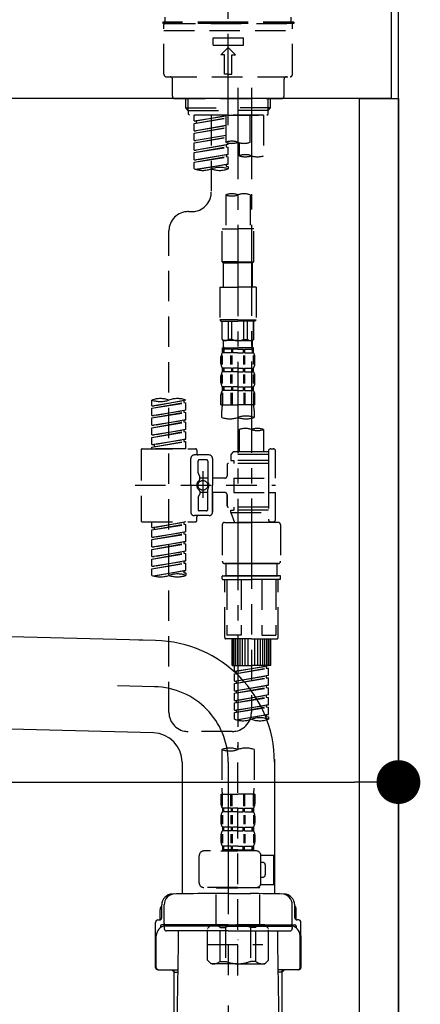
# Model space of a CAD drawing. Extents: x 0 to 26473, y -13 to 8857.
# Drawn here: x 11335 to 11500, y 2506 to 2911 of the extents above; entities that cross this region are included whole.
import ezdxf

# ---------------------------------------------------------------- set-up
doc = ezdxf.new("R2010")
doc.units = 0
doc.header["$LTSCALE"] = 50
doc.header["$MEASUREMENT"] = 0
for name, pattern in [('CENTER', [2, 1.25, -0.25, 0.25, -0.25]), ('CENTER2', [1.125, 0.75, -0.125, 0.125, -0.125]), ('DASHED', [0.75, 0.5, -0.25])]:
    doc.linetypes.add(name, pattern=pattern)
doc.layers.get('0').update_dxf_attribs({"linetype": 'CONTINUOUS'})
doc.layers.get('DEFPOINTS').update_dxf_attribs({"color": 146, "linetype": 'CONTINUOUS'})
for name, color, linetype in [('111-壁仕上', 3, 'CONTINUOUS'), ('122-扉', 6, 'CONTINUOUS'), ('126-甲板', 2, 'CONTINUOUS'), ('150-機器', 8, 'CONTINUOUS'), ('166-寸法B', 11, 'CONTINUOUS')]:
    doc.layers.add(name, color=color, linetype=linetype)
doc.styles.add('KH001', font='txt')
doc.dimstyles.new('KH1xx030', dxfattribs={"dimscale": 30, "dimtxt": 2, "dimasz": 0.6, "dimexe": 0.3, "dimexo": 1.2, "dimgap": 0.5, "dimtad": 3, "dimdec": 1, "dimdsep": 46, "dimlunit": 6, "dimtxsty": 'KH001', "dimblk": 'DOT', "dimcen": 1, "dimdle": 1, "dimclrd": 256, "dimclre": 256, "dimclrt": 256, "dimadec": 0, "dimazin": 0, "dimtfac": 1, "dimtdec": 1, "dimtix": 1, "dimtmove": 2, "dimatfit": 3, "dimldrblk": 'CLOSEDBLANK', "dimfxl": 1, "dimtolj": 1, "dimtzin": 0, "dimlwd": -1, "dimlwe": -1, "dimarcsym": 0})

# ---------------------------------------------------------------- blocks, each defined once
blk = doc.blocks.new('F402_D')
at = {"layer": '150-機器', "color": 161, "linetype": 'CENTER2'}
blk.add_line((0, -53.67), (0, 250.27), dxfattribs=at)
at = {"layer": '150-機器', "color": 13, "linetype": 'DASHED', "ltscale": 0.5}
for p, q in [((0, -11.33), (-26.93, -11.33)), ((-26.93, -11.33), (-26.93, -11.83)), ((0, -11.83), (-26.93, -11.83)), ((-25.93, -11.33), (-25.93, -9.33)), ((-25.93, -11.83), (25.93, -11.83)), ((26.93, -11.33), (0, -11.33)), ((26.93, -11.83), (0, -11.83)), ((25.93, -11.33), (25.93, -9.33)), ((26.93, -11.33), (26.93, -11.83)), ((-26.43, -32.77), (-26.43, -12.32)), ((-26.43, -14.82), (26.43, -14.82)), ((26.43, -32.77), (26.43, -12.32)), ((-6.23, -20.8), (-6.23, -17.81)), ((-6.23, -17.81), (6.23, -17.81)), ((6.23, -20.8), (6.23, -17.81)), ((-6.23, -20.8), (6.23, -20.8)), ((-2.99, -24.79), (0, -21.8)), ((2.99, -24.79), (0, -21.8)), ((-1.5, -24.79), (-2.99, -24.79)), ((-1.5, -32.77), (-1.5, -24.79)), ((1.5, -24.79), (2.99, -24.79)), ((1.5, -32.77), (1.5, -24.79)), ((-25.43, -33.77), (25.43, -33.77)), ((-22.94, -41.75), (-22.94, -34.76)), ((0, -32.77), (-1.5, -32.77)), ((0, -32.77), (1.5, -32.77)), ((22.94, -41.75), (22.94, -34.76)), ((-21.94, -42.74), (21.94, -42.74)), ((-17.45, -46.58), (-17.45, -42.74)), ((-16.44, -47.57), (-16.44, -42.74)), ((16.44, -47.57), (16.44, -42.74)), ((17.45, -46.58), (17.45, -42.74)), ((-17.45, -46.58), (0, -46.58)), ((-16.46, -47.57), (-17.45, -46.58)), ((-16.44, -47.59), (0, -47.59)), ((-16.41, -49.07), (-16.41, -47.57)), ((17.45, -46.58), (0, -46.58)), ((16.44, -47.59), (0, -47.59)), ((0, -49.57), (0, -48.22)), ((16.41, -49.07), (16.41, -47.57)), ((16.46, -47.57), (17.45, -46.58)), ((-15.91, -49.57), (-16.41, -49.07)), ((0, -49.57), (-15.96, -49.57)), ((14.51, -49.57), (-13.96, -49.57)), ((-13.96, -51.93), (-13.96, -49.57)), ((-13.96, -51.93), (-1, -49.84)), ((-13.96, -52.93), (-1, -50.6)), ((-13.96, -52.93), (-1, -50.84)), ((-13.96, -51.93), (-13.12, -52.04)), ((-1, -49.86), (-13.12, -52.04)), ((-13.12, -52.04), (-13.12, -52.78)), ((-6.98, -49.57), (-6.98, -57.77)), ((-6.98, -49.57), (-6.98, -81.17)), ((-1, -49.57), (-1, -60.69)), ((0, -49.57), (15.91, -49.57)), ((8.98, -60.69), (8.98, -49.57)), ((14.51, -49.57), (14.51, -66.22)), ((15.91, -49.57), (16.41, -49.07)), ((-13.96, -55.92), (-13.96, -52.93)), ((-13.96, -55.92), (-1, -53.83)), ((-13.96, -56.92), (-1, -54.59)), ((-13.96, -56.92), (-1, -54.83)), ((-13.96, -55.92), (-13.12, -56.03)), ((-1, -53.85), (-13.12, -56.03)), ((-13.96, -59.91), (-13.96, -56.92)), ((-13.96, -59.91), (-1, -57.82)), ((-13.96, -60.91), (-1, -58.58)), ((-13.96, -60.91), (-1, -58.82)), ((-13.96, -59.91), (-13.12, -60.02)), ((-1, -57.84), (-13.12, -60.02)), ((-13.96, -63.9), (-13.96, -60.91)), ((-13.96, -63.9), (0, -61.65)), ((-13.96, -64.9), (-0.85, -62.54)), ((-13.96, -64.9), (0, -62.64)), ((-13.96, -63.9), (-13.12, -64)), ((0, -61.65), (-13.12, -64)), ((-0.85, -61.8), (-0.85, -62.54)), ((-0.85, -61.8), (-0.85, -62.54)), ((-0.85, -62.54), (0, -62.64)), ((-0.85, -62.54), (0, -62.64)), ((0, -61.65), (0, -60.97)), ((0, -65.64), (0, -62.64)), ((0, -65.64), (0, -62.64)), ((4.54, -60.86), (4.54, -66.22)), ((-13.96, -67.89), (-13.96, -64.9)), ((-13.96, -67.89), (0, -65.64)), ((-13.96, -68.89), (-0.85, -66.53)), ((-13.96, -68.89), (0, -66.63)), ((-13.96, -67.89), (-13.12, -67.99)), ((0, -65.64), (-13.12, -67.99)), ((-0.85, -65.77), (-0.85, -66.53)), ((-0.85, -65.79), (-0.85, -66.53)), ((-0.85, -65.79), (-0.85, -66.53)), ((-0.85, -66.53), (0, -66.63)), ((-0.85, -66.53), (0, -66.63)), ((-0.8, -65.76), (0, -65.64)), ((0, -69.63), (0, -66.63)), ((0, -69.63), (0, -66.63)), ((-13.96, -71.62), (-13.96, -68.89)), ((-13.43, -71.79), (0, -69.63)), ((0, -69.63), (-12.87, -71.94)), ((-0.85, -69.76), (-0.85, -70.52)), ((-0.85, -69.78), (-0.85, -70.52)), ((-0.85, -69.78), (-0.85, -70.52)), ((-0.85, -70.52), (0, -70.62)), ((-0.85, -70.52), (0, -70.62)), ((-0.8, -69.75), (0, -69.63)), ((0, -70.62), (0, -71.62)), ((-1, -82.3), (-1, -96.27)), ((8.98, -82.3), (8.98, -96.27)), ((-16.41, -89.15), (-14.96, -89.15)), ((-2.49, -109.74), (-2.49, -96.27)), ((-2.49, -96.27), (3.99, -96.27)), ((10.47, -96.27), (3.99, -96.27)), ((10.47, -109.74), (10.47, -96.27)), ((-24.39, -294.77), (-24.39, -97.13)), ((3.99, -109.74), (-2.49, -109.74)), ((-2.49, -109.74), (-1.99, -110.24)), ((-1.99, -110.24), (3.99, -110.24)), ((-1.99, -120.21), (-1.99, -110.24)), ((3.99, -109.74), (10.47, -109.74)), ((9.97, -110.24), (3.99, -110.24)), ((10.47, -109.74), (9.97, -110.24)), ((9.97, -120.21), (9.97, -110.24)), ((-3.49, -120.21), (3.99, -120.21)), ((-3.49, -120.21), (-3.49, -133.67)), ((11.47, -120.21), (3.99, -120.21)), ((11.47, -120.21), (11.47, -133.67)), ((3.99, -133.67), (-3.49, -133.67)), ((-3.49, -133.67), (-2.99, -134.17)), ((-2.99, -134.17), (3.99, -134.17)), ((-2.49, -141.65), (-2.49, -134.17)), ((-2.44, -141.65), (-2.44, -134.17)), ((0.05, -141.65), (0.05, -134.17)), ((1.5, -141.65), (1.5, -134.17)), ((3.99, -133.67), (11.47, -133.67)), ((10.97, -134.17), (3.99, -134.17)), ((6.48, -141.65), (6.48, -134.17)), ((7.93, -141.65), (7.93, -134.17)), ((10.42, -141.65), (10.42, -134.17)), ((10.47, -141.65), (10.47, -134.17)), ((11.47, -133.67), (10.97, -134.17)), ((-2.44, -141.65), (-2.49, -141.65)), ((-2.49, -141.65), (-1.99, -142.15)), ((-2.49, -145.14), (3.99, -145.14)), ((-2.39, -147.14), (-2.39, -145.14)), ((-2.39, -145.14), (3.99, -145.14)), ((-1.99, -144.74), (-1.99, -142.15)), ((3.99, -142.15), (-1.99, -142.15)), ((-1.89, -145.14), (3.99, -145.14)), ((-1.89, -145.14), (3.99, -145.14)), ((1.5, -141.65), (0.05, -141.65)), ((3.99, -142.15), (9.97, -142.15)), ((10.37, -145.14), (3.99, -145.14)), ((6.48, -141.65), (7.93, -141.65)), ((10.47, -141.65), (9.97, -142.15)), ((9.97, -144.74), (9.97, -142.15)), ((10.37, -147.14), (10.37, -145.14)), ((10.42, -141.65), (10.47, -141.65)), ((-2.99, -151.68), (-2.99, -148.88)), ((-2.55, -151.99), (-2.55, -148.29)), ((-2, -145.64), (-2.39, -145.64)), ((-2, -147.14), (-2.39, -147.14)), ((-2.36, -151.99), (-2.36, -148.29)), ((-2, -145.64), (-2, -147.14)), ((1.32, -145.64), (-1.81, -145.64)), ((-1.81, -145.64), (-1.81, -147.14)), ((1.32, -147.14), (-1.81, -147.14)), ((1.09, -151.99), (1.09, -148.29)), ((1.32, -145.64), (1.32, -147.14)), ((1.55, -151.99), (1.55, -148.29)), ((3.99, -145.64), (1.78, -145.64)), ((1.78, -145.64), (1.78, -147.14)), ((3.99, -147.14), (1.78, -147.14)), ((3.99, -145.64), (6.2, -145.64)), ((3.99, -147.14), (6.2, -147.14)), ((6.2, -145.64), (6.2, -147.14)), ((6.43, -151.99), (6.43, -148.29)), ((6.66, -145.64), (9.79, -145.64)), ((6.66, -145.64), (6.66, -147.14)), ((6.66, -147.14), (9.79, -147.14)), ((6.89, -151.99), (6.89, -148.29)), ((9.79, -145.64), (9.79, -147.14)), ((9.98, -145.64), (10.37, -145.64)), ((9.98, -145.64), (9.98, -147.14)), ((9.98, -147.14), (10.37, -147.14)), ((10.34, -151.99), (10.34, -148.29)), ((10.53, -151.99), (10.53, -148.29)), ((10.97, -151.68), (10.97, -148.88)), ((-2.39, -154.92), (-2.39, -153.42)), ((-2, -153.42), (-2.39, -153.42)), ((-2, -153.42), (-2, -154.92)), ((-1.81, -153.42), (-1.81, -154.92)), ((1.32, -153.42), (-1.81, -153.42)), ((1.32, -153.42), (1.32, -154.92)), ((1.78, -153.42), (1.78, -154.92)), ((3.99, -153.42), (1.78, -153.42)), ((3.99, -153.42), (6.2, -153.42)), ((6.2, -153.42), (6.2, -154.92)), ((6.66, -153.42), (6.66, -154.92)), ((6.66, -153.42), (9.79, -153.42)), ((9.79, -153.42), (9.79, -154.92)), ((9.98, -153.42), (9.98, -154.92)), ((9.98, -153.42), (10.37, -153.42)), ((10.37, -154.92), (10.37, -153.42)), ((-2.99, -159.46), (-2.99, -156.66)), ((-2.55, -159.79), (-2.55, -156.1)), ((-2, -154.92), (-2.39, -154.92)), ((-2.36, -159.79), (-2.36, -156.1)), ((1.32, -154.92), (-1.81, -154.92)), ((1.09, -159.79), (1.09, -156.1)), ((1.55, -159.79), (1.55, -156.1)), ((3.99, -154.92), (1.78, -154.92)), ((3.99, -154.92), (6.2, -154.92)), ((6.43, -159.79), (6.43, -156.1)), ((6.66, -154.92), (9.79, -154.92)), ((6.89, -159.79), (6.89, -156.1)), ((9.98, -154.92), (10.37, -154.92)), ((10.34, -159.79), (10.34, -156.1)), ((10.53, -159.79), (10.53, -156.1)), ((10.97, -159.46), (10.97, -156.66)), ((-2.39, -162.7), (-2.39, -161.2)), ((-2, -161.2), (-2.39, -161.2)), ((-2, -161.2), (-2, -162.7)), ((-1.81, -161.2), (-1.81, -162.7)), ((1.32, -161.2), (-1.81, -161.2)), ((1.32, -161.2), (1.32, -162.7)), ((1.78, -161.2), (1.78, -162.7)), ((3.99, -161.2), (1.78, -161.2)), ((3.99, -161.2), (6.2, -161.2)), ((6.2, -161.2), (6.2, -162.7)), ((6.66, -161.2), (6.66, -162.7)), ((6.66, -161.2), (9.79, -161.2)), ((9.79, -161.2), (9.79, -162.7)), ((9.98, -161.2), (9.98, -162.7)), ((9.98, -161.2), (10.37, -161.2)), ((10.37, -162.7), (10.37, -161.2)), ((-2.99, -168.48), (-2.99, -164.44)), ((-2.55, -163.57), (-2.55, -168.48)), ((-2, -162.7), (-2.39, -162.7)), ((-2.36, -163.57), (-2.36, -168.48)), ((1.32, -162.7), (-1.81, -162.7)), ((1.09, -163.57), (1.09, -168.48)), ((1.55, -163.57), (1.55, -168.48)), ((3.99, -162.7), (1.78, -162.7)), ((3.99, -162.7), (6.2, -162.7)), ((6.43, -163.57), (6.43, -168.48)), ((6.66, -162.7), (9.79, -162.7)), ((6.89, -163.57), (6.89, -168.48)), ((9.98, -162.7), (10.37, -162.7)), ((10.34, -163.57), (10.34, -168.48)), ((10.53, -163.57), (10.53, -168.48)), ((10.97, -168.48), (10.97, -164.44)), ((-31.37, -168.94), (-31.37, -166.58)), ((-31.37, -168.94), (-17.4, -166.69)), ((-31.37, -169.94), (-18.25, -167.58)), ((-31.37, -169.94), (-17.4, -167.69)), ((-31.37, -168.94), (-30.52, -169.05)), ((-17.4, -166.69), (-30.52, -169.05)), ((-18.25, -166.84), (-18.25, -167.58)), ((-18.25, -167.58), (-17.4, -167.69)), ((-18.25, -167.58), (-17.4, -167.69)), ((-18.25, -167.58), (-17.4, -167.69)), ((-17.4, -166.69), (-17.4, -166.58)), ((-17.4, -170.68), (-17.4, -167.69)), ((-17.4, -170.68), (-17.4, -167.69)), ((-2.99, -168.48), (3.99, -168.48)), ((10.97, -168.48), (3.99, -168.48)), ((-31.37, -172.93), (-31.37, -169.94)), ((-31.37, -172.93), (-17.4, -170.68)), ((-31.37, -173.93), (-18.25, -171.57)), ((-31.37, -173.93), (-17.4, -171.68)), ((-31.37, -172.93), (-30.52, -173.04)), ((-17.4, -170.68), (-30.52, -173.04)), ((-18.25, -170.83), (-18.25, -171.57)), ((-18.25, -170.83), (-18.25, -171.57)), ((-18.25, -171.57), (-17.4, -171.68)), ((-18.25, -171.57), (-17.4, -171.68)), ((-17.4, -174.67), (-17.4, -171.68)), ((-17.4, -174.67), (-17.4, -171.68)), ((-2.69, -173.73), (-2.69, -170.91)), ((10.67, -170.91), (10.67, -173.73)), ((-31.37, -176.92), (-31.37, -173.93)), ((-31.37, -176.92), (-17.4, -174.67)), ((-31.37, -177.92), (-18.25, -175.56)), ((-31.37, -177.92), (-17.4, -175.67)), ((-31.37, -176.92), (-30.52, -177.03)), ((-31.37, -180.91), (-31.37, -177.92)), ((-17.4, -174.67), (-30.52, -177.03)), ((-18.25, -174.8), (-18.25, -175.56)), ((-18.25, -174.82), (-18.25, -175.56)), ((-18.25, -174.82), (-18.25, -175.56)), ((-18.25, -175.56), (-17.4, -175.67)), ((-18.25, -175.56), (-17.4, -175.67)), ((-18.25, -175.56), (-17.4, -175.67)), ((-18.2, -174.8), (-17.4, -174.67)), ((-17.4, -178.66), (-17.4, -175.67)), ((-17.4, -178.66), (-17.4, -175.67)), ((-31.37, -180.91), (-17.4, -178.66)), ((-31.37, -181.91), (-18.25, -179.55)), ((-31.37, -181.91), (-17.4, -179.65)), ((-31.37, -180.91), (-30.52, -181.02)), ((-31.37, -184.9), (-31.37, -181.91)), ((-17.4, -178.66), (-30.52, -181.02)), ((-18.25, -178.81), (-18.25, -179.55)), ((-18.25, -178.81), (-18.25, -179.55)), ((-18.25, -179.55), (-17.4, -179.65)), ((-18.25, -179.55), (-17.4, -179.65)), ((-17.4, -182.65), (-17.4, -179.65)), ((-17.4, -182.65), (-17.4, -179.65)), ((4.54, -178.69), (4.54, -187.88)), ((14.51, -178.69), (14.51, -187.88)), ((-31.37, -184.9), (-17.4, -182.65)), ((-31.37, -185.9), (-18.25, -183.54)), ((-31.37, -185.9), (-17.4, -183.64)), ((-31.37, -184.9), (-30.52, -185)), ((-31.37, -186.64), (-31.37, -185.9)), ((-17.4, -182.65), (-30.52, -185)), ((-30.52, -185), (-30.52, -185.75)), ((-18.25, -182.78), (-18.25, -183.54)), ((-18.25, -182.8), (-18.25, -183.54)), ((-18.25, -182.8), (-18.25, -183.54)), ((-18.25, -183.54), (-17.4, -183.64)), ((-18.25, -183.54), (-17.4, -183.64)), ((-18.2, -182.78), (-17.4, -182.65)), ((-17.4, -186.64), (-17.4, -183.64)), ((-17.4, -186.64), (-17.4, -183.64)), ((-35.85, -187.13), (-35.85, -216.06)), ((-35.36, -186.64), (-13.41, -186.64)), ((-17.4, -186.64), (-31.37, -186.64)), ((-7.93, -189.13), (-13.91, -189.13)), ((-12.92, -187.13), (-12.92, -188.63)), ((2.04, -187.88), (1.05, -188.88)), ((16.51, -188.88), (1.05, -188.88)), ((1.05, -188.88), (1.05, -191.37)), ((4.54, -187.88), (2.04, -187.88)), ((4.54, -188.68), (4.49, -188.68)), ((16.51, -187.88), (4.54, -187.88)), ((16.51, -187.63), (16.51, -187.88)), ((16.51, -187.88), (16.51, -198.6)), ((17.5, -186.64), (18.5, -186.64)), ((19.5, -198.6), (19.5, -187.63)), ((-15.41, -201.6), (-15.41, -190.63)), ((-12.42, -196.48), (-12.42, -191.62)), ((-8.93, -191.12), (-11.92, -191.12)), ((-8.43, -191.62), (-8.43, -199.92)), ((-6.43, -190.63), (-6.43, -201.6)), ((-0.45, -193.12), (-0.45, -197.66)), ((16.51, -192.62), (0.05, -192.62)), ((1.05, -191.37), (2.29, -191.37)), ((2.29, -191.37), (2.29, -192.62)), ((16.51, -191.37), (2.29, -191.37)), ((-12.35, -196.73), (-11.79, -197.7)), ((-11.72, -199.2), (-11.72, -197.95)), ((-10.42, -195.73), (-10.42, -206.68)), ((-10.42, -196.61), (-10.42, -206.58)), ((-38.3, -201.6), (19.5, -201.6)), ((-15.41, -201.6), (-15.41, -212.57)), ((-8.43, -198.65), (-11.72, -198.64)), ((-1.45, -198.65), (-6.43, -198.65)), ((-6.43, -212.57), (-6.43, -201.6)), ((2.29, -198.6), (2.29, -204.59)), ((2.29, -198.6), (19.5, -198.6)), ((16.51, -198.6), (16.51, -215.74)), ((-12.35, -206.47), (-11.79, -205.49)), ((-11.72, -204), (-11.72, -205.24)), ((-8.43, -204.55), (-11.72, -204.55)), ((-8.43, -211.57), (-8.43, -203.27)), ((-1.45, -204.54), (-6.43, -204.54)), ((-6.43, -204.54), (-6.43, -212.57)), ((-0.45, -205.54), (-0.45, -210.07)), ((-0.45, -210.07), (-0.45, -205.54)), ((2.29, -204.59), (19.5, -204.59)), ((16.76, -204.59), (19.5, -204.59)), ((19.5, -215.56), (19.5, -204.59)), ((-12.42, -206.72), (-12.42, -211.57)), ((-7.93, -214.06), (-13.91, -214.06)), ((-7.93, -214.06), (-12.42, -214.06)), ((-8.93, -212.07), (-11.92, -212.07)), ((16.51, -210.57), (0.05, -210.57)), ((1.05, -211.82), (2.29, -211.82)), ((1.05, -212.82), (1.05, -211.82)), ((1.05, -212.82), (16.51, -212.82)), ((1.05, -212.82), (2.54, -216.81)), ((2.29, -210.57), (2.29, -211.82)), ((16.51, -211.82), (2.29, -211.82)), ((9.53, -212.87), (9.53, -294.77)), ((-35.36, -216.56), (-13.41, -216.56)), ((-31.37, -218.92), (-31.37, -216.56)), ((-31.37, -218.92), (-17.4, -216.67)), ((-31.37, -219.92), (-18.25, -217.56)), ((-31.37, -219.92), (-17.4, -217.66)), ((-17.4, -216.67), (-30.52, -219.02)), ((-18.25, -216.82), (-18.25, -217.56)), ((-18.25, -217.56), (-17.4, -217.66)), ((-18.25, -217.56), (-17.4, -217.66)), ((-18.25, -217.56), (-17.4, -217.66)), ((-17.4, -220.66), (-17.4, -217.66)), ((-17.4, -220.66), (-17.4, -217.66)), ((-12.92, -216.06), (-12.92, -214.56)), ((-2.44, -217.8), (-2.44, -232.76)), ((-1.45, -216.81), (9.53, -216.81)), ((16.51, -216.81), (2.54, -216.81)), ((20.5, -216.81), (9.53, -216.81)), ((16.74, -216.2), (16.51, -216.81)), ((17.5, -216.56), (18.5, -216.56)), ((21.49, -217.8), (21.49, -232.76)), ((-31.37, -218.92), (-30.52, -219.02)), ((-31.37, -222.91), (-31.37, -219.92)), ((-31.37, -222.91), (-17.4, -220.66)), ((-31.37, -223.91), (-18.25, -221.55)), ((-31.37, -223.91), (-17.4, -221.65)), ((-30.52, -219.02), (-30.52, -219.77)), ((-17.4, -220.66), (-30.52, -223.01)), ((-18.25, -220.81), (-18.25, -221.55)), ((-18.25, -220.81), (-18.25, -221.55)), ((-18.25, -221.55), (-17.4, -221.65)), ((-18.25, -221.55), (-17.4, -221.65)), ((-17.4, -224.65), (-17.4, -221.65)), ((-17.4, -224.65), (-17.4, -221.65)), ((-31.37, -222.91), (-30.52, -223.01)), ((-31.37, -226.9), (-31.37, -223.91)), ((-31.37, -226.9), (-17.4, -224.65)), ((-31.37, -227.9), (-18.25, -225.54)), ((-31.37, -227.9), (-17.4, -225.64)), ((-17.4, -224.65), (-30.52, -227)), ((-18.25, -224.78), (-18.25, -225.54)), ((-18.25, -224.8), (-18.25, -225.54)), ((-18.25, -224.8), (-18.25, -225.54)), ((-18.25, -225.54), (-17.4, -225.64)), ((-18.25, -225.54), (-17.4, -225.64)), ((-18.25, -225.54), (-17.4, -225.64)), ((-18.2, -224.77), (-17.4, -224.65)), ((-17.4, -228.64), (-17.4, -225.64)), ((-17.4, -228.64), (-17.4, -225.64)), ((-31.37, -226.9), (-30.52, -227)), ((-31.37, -230.89), (-31.37, -227.9)), ((-31.37, -230.89), (-17.4, -228.64)), ((-31.37, -231.88), (-18.25, -229.53)), ((-31.37, -231.88), (-17.4, -229.63)), ((-17.4, -228.64), (-30.52, -230.99)), ((-18.25, -228.79), (-18.25, -229.53)), ((-18.25, -228.79), (-18.25, -229.53)), ((-18.25, -229.53), (-17.4, -229.63)), ((-18.25, -229.53), (-17.4, -229.63)), ((-17.4, -232.62), (-17.4, -229.63)), ((-17.4, -232.62), (-17.4, -229.63)), ((-31.37, -230.89), (-30.52, -230.99)), ((-31.37, -234.88), (-31.37, -231.88)), ((-31.37, -234.88), (-17.4, -232.62)), ((-31.37, -235.87), (-18.25, -233.52)), ((-31.37, -235.87), (-17.4, -233.62)), ((-17.4, -232.62), (-30.52, -234.98)), ((-18.25, -232.76), (-18.25, -233.52)), ((-18.25, -232.78), (-18.25, -233.52)), ((-18.25, -232.78), (-18.25, -233.52)), ((-18.25, -233.52), (-17.4, -233.62)), ((-18.25, -233.52), (-17.4, -233.62)), ((-18.2, -232.75), (-17.4, -232.62)), ((-17.4, -236.61), (-17.4, -233.62)), ((-17.4, -236.61), (-17.4, -233.62)), ((-1.45, -233.76), (9.53, -233.76)), ((9.53, -233.76), (-1.45, -233.76)), ((-0.95, -233.76), (-0.95, -238.75)), ((9.53, -233.75), (-0.27, -233.75)), ((9.53, -233.75), (19.33, -233.75)), ((20.5, -233.76), (9.53, -233.76)), ((9.53, -233.76), (20.5, -233.76)), ((20, -233.76), (20, -238.75)), ((-31.37, -234.88), (-30.52, -234.98)), ((-31.37, -238.61), (-31.37, -235.87)), ((-30.84, -238.78), (-17.4, -236.61)), ((-17.4, -236.61), (-30.28, -238.93)), ((-18.25, -236.75), (-18.25, -237.51)), ((-18.25, -236.77), (-18.25, -237.51)), ((-18.25, -236.77), (-18.25, -237.51)), ((-18.25, -237.51), (-17.4, -237.61)), ((-18.25, -237.51), (-17.4, -237.61)), ((-18.2, -236.74), (-17.4, -236.61)), ((-17.4, -237.61), (-17.4, -238.61)), ((-2.44, -240.04), (-2.44, -238.95)), ((-2.24, -238.75), (-1.45, -238.75)), ((-2.24, -240.24), (9.53, -240.24)), ((-1.45, -238.75), (9.53, -238.75)), ((-0.95, -238.75), (-1.45, -238.75)), ((9.53, -238.75), (-1.45, -238.75)), ((-0.95, -238.75), (-1.45, -238.75)), ((-1.45, -264.18), (-1.45, -240.24)), ((-0.58, -240.24), (-0.58, -263.18)), ((5.26, -240.24), (5.26, -263.18)), ((20.5, -238.75), (9.53, -238.75)), ((9.53, -238.75), (20.5, -238.75)), ((21.29, -240.24), (9.53, -240.24)), ((13.79, -240.24), (13.79, -263.18)), ((19.63, -240.24), (19.63, -263.18)), ((20, -238.75), (20.5, -238.75)), ((20, -238.75), (20.5, -238.75)), ((21.29, -238.75), (20.5, -238.75)), ((20.5, -264.18), (20.5, -240.24)), ((21.49, -240.04), (21.49, -238.95)), ((9.53, -264.68), (-0.95, -264.68)), ((5.26, -263.18), (-0.58, -263.18)), ((1.55, -275.65), (1.55, -264.68)), ((1.85, -275.65), (1.85, -264.68)), ((2.44, -275.65), (2.44, -264.68)), ((3.14, -275.65), (3.14, -264.68)), ((3.94, -275.65), (3.94, -264.68)), ((4.84, -275.65), (4.84, -264.68)), ((5.83, -275.65), (5.83, -264.68)), ((6.93, -275.65), (6.93, -264.68)), ((8.13, -275.65), (8.13, -264.68)), ((9.53, -264.68), (20, -264.68)), ((10.92, -275.65), (10.92, -264.68)), ((12.12, -275.65), (12.12, -264.68)), ((13.22, -275.65), (13.22, -264.68)), ((13.79, -263.18), (19.63, -263.18)), ((14.21, -275.65), (14.21, -264.68)), ((15.11, -275.65), (15.11, -264.68)), ((15.91, -275.65), (15.91, -264.68)), ((16.61, -275.65), (16.61, -264.68)), ((17.2, -275.65), (17.2, -264.68)), ((17.5, -275.65), (17.5, -264.68)), ((1.55, -275.65), (9.53, -275.65)), ((2.54, -278.01), (2.54, -275.65)), ((2.54, -278.01), (16.51, -275.76)), ((2.54, -279.01), (15.66, -276.65)), ((2.54, -279.01), (16.51, -276.76)), ((2.54, -278.01), (3.39, -278.12)), ((2.54, -282), (2.54, -279.01)), ((16.51, -275.76), (3.39, -278.12)), ((3.39, -278.86), (3.39, -278.12)), ((17.5, -275.65), (9.53, -275.65)), ((15.66, -275.91), (15.66, -276.65)), ((15.66, -276.65), (16.51, -276.76)), ((15.66, -276.65), (16.51, -276.76)), ((15.66, -276.65), (16.51, -276.76)), ((16.51, -279.75), (16.51, -276.76)), ((16.51, -279.75), (16.51, -276.76)), ((2.54, -282), (16.51, -279.75)), ((2.54, -283), (15.66, -280.64)), ((2.54, -283), (16.51, -280.75)), ((2.54, -282), (3.39, -282.11)), ((2.54, -285.99), (2.54, -283)), ((16.51, -279.75), (3.39, -282.11)), ((3.39, -282.85), (3.39, -282.11)), ((15.66, -279.9), (15.66, -280.64)), ((15.66, -279.9), (15.66, -280.64)), ((15.66, -280.64), (16.51, -280.75)), ((15.66, -280.64), (16.51, -280.75)), ((16.51, -283.74), (16.51, -280.75)), ((16.51, -283.74), (16.51, -280.75)), ((2.54, -285.99), (16.51, -283.74)), ((2.54, -286.99), (15.66, -284.63)), ((2.54, -286.99), (16.51, -284.74)), ((2.54, -285.99), (3.39, -286.1)), ((2.54, -289.98), (2.54, -286.99)), ((16.51, -283.74), (3.39, -286.1)), ((3.39, -286.84), (3.39, -286.1)), ((15.66, -283.88), (15.66, -284.63)), ((15.66, -283.89), (15.66, -284.63)), ((15.66, -283.89), (15.66, -284.63)), ((15.66, -284.63), (16.51, -284.74)), ((15.66, -284.63), (16.51, -284.74)), ((15.66, -284.63), (16.51, -284.74)), ((15.71, -283.87), (16.51, -283.74)), ((16.51, -287.73), (16.51, -284.74)), ((16.51, -287.73), (16.51, -284.74)), ((2.54, -289.98), (16.51, -287.73)), ((2.54, -290.98), (15.66, -288.62)), ((2.54, -290.98), (16.51, -288.73)), ((2.54, -289.98), (3.39, -290.09)), ((2.54, -293.97), (2.54, -290.98)), ((16.51, -287.73), (3.39, -290.09)), ((3.39, -290.83), (3.39, -290.09)), ((15.66, -287.88), (15.66, -288.62)), ((15.66, -287.88), (15.66, -288.62)), ((15.66, -288.62), (16.51, -288.73)), ((15.66, -288.62), (16.51, -288.73)), ((16.51, -291.72), (16.51, -288.73)), ((16.51, -291.72), (16.51, -288.73)), ((2.54, -293.97), (16.51, -291.72)), ((2.54, -294.97), (15.66, -292.61)), ((2.54, -294.97), (16.51, -292.72)), ((2.54, -293.97), (3.39, -294.08)), ((2.54, -297.7), (2.54, -294.97)), ((16.51, -291.72), (3.39, -294.08)), ((3.39, -294.81), (3.39, -294.08)), ((15.66, -291.85), (15.66, -292.61)), ((15.66, -291.87), (15.66, -292.61)), ((15.66, -291.87), (15.66, -292.61)), ((15.66, -292.61), (16.51, -292.72)), ((15.66, -292.61), (16.51, -292.72)), ((15.71, -291.85), (16.51, -291.72)), ((16.51, -295.71), (16.51, -292.72)), ((16.51, -295.71), (16.51, -292.72)), ((3.07, -297.87), (16.51, -295.71)), ((16.51, -295.71), (3.63, -298.02)), ((15.66, -295.84), (15.66, -296.6)), ((15.66, -295.86), (15.66, -296.6)), ((15.66, -295.86), (15.66, -296.6)), ((15.66, -296.6), (16.51, -296.7)), ((15.66, -296.6), (16.51, -296.7)), ((15.71, -295.84), (16.51, -295.71)), ((16.51, -296.7), (16.51, -297.7)), ((1.55, -302.75), (-16.41, -302.75)), ((-2.69, -310.13), (-2.69, -326.01)), ((3.99, -402.9), (3.99, -308.59)), ((10.67, -310.13), (10.67, -326.01)), ((-2.99, -328.44), (-2.99, -332.48)), ((-2.99, -328.44), (3.99, -328.44)), ((-2.55, -333.35), (-2.55, -328.44)), ((-2.36, -333.35), (-2.36, -328.44)), ((1.09, -333.35), (1.09, -328.44)), ((1.55, -333.35), (1.55, -328.44)), ((10.97, -328.44), (3.99, -328.44)), ((6.43, -333.35), (6.43, -328.44)), ((6.89, -333.35), (6.89, -328.44)), ((10.34, -333.35), (10.34, -328.44)), ((10.53, -333.35), (10.53, -328.44)), ((10.97, -328.44), (10.97, -332.48)), ((-2.39, -334.22), (-2.39, -335.72)), ((-2, -334.22), (-2.39, -334.22)), ((-2, -335.72), (-2, -334.22)), ((-1.81, -335.72), (-1.81, -334.22)), ((1.32, -334.22), (-1.81, -334.22)), ((1.32, -335.72), (1.32, -334.22)), ((1.78, -335.72), (1.78, -334.22)), ((3.99, -334.22), (1.78, -334.22)), ((3.99, -334.22), (6.2, -334.22)), ((6.2, -335.72), (6.2, -334.22)), ((6.66, -335.72), (6.66, -334.22)), ((6.66, -334.22), (9.79, -334.22)), ((9.79, -335.72), (9.79, -334.22)), ((9.98, -335.72), (9.98, -334.22)), ((9.98, -334.22), (10.37, -334.22)), ((10.37, -334.22), (10.37, -335.72)), ((-2.99, -337.46), (-2.99, -340.26)), ((-2.55, -337.12), (-2.55, -340.82)), ((-2, -335.72), (-2.39, -335.72)), ((-2.36, -337.12), (-2.36, -340.82)), ((1.32, -335.72), (-1.81, -335.72)), ((1.09, -337.12), (1.09, -340.82)), ((1.55, -337.12), (1.55, -340.82)), ((3.99, -335.72), (1.78, -335.72)), ((3.99, -335.72), (6.2, -335.72)), ((6.43, -337.12), (6.43, -340.82)), ((6.66, -335.72), (9.79, -335.72)), ((6.89, -337.12), (6.89, -340.82)), ((9.98, -335.72), (10.37, -335.72)), ((10.34, -337.12), (10.34, -340.82)), ((10.53, -337.12), (10.53, -340.82)), ((10.97, -337.46), (10.97, -340.26)), ((-2.39, -342), (-2.39, -343.5)), ((-2, -342), (-2.39, -342)), ((-2, -343.5), (-2.39, -343.5)), ((-2, -343.5), (-2, -342)), ((-1.81, -343.5), (-1.81, -342)), ((1.32, -342), (-1.81, -342)), ((1.32, -343.5), (-1.81, -343.5)), ((1.32, -343.5), (1.32, -342)), ((1.78, -343.5), (1.78, -342)), ((3.99, -342), (1.78, -342)), ((3.99, -343.5), (1.78, -343.5)), ((3.99, -342), (6.2, -342)), ((3.99, -343.5), (6.2, -343.5)), ((6.2, -343.5), (6.2, -342)), ((6.66, -343.5), (6.66, -342)), ((6.66, -342), (9.79, -342)), ((6.66, -343.5), (9.79, -343.5)), ((9.79, -343.5), (9.79, -342)), ((9.98, -343.5), (9.98, -342)), ((9.98, -342), (10.37, -342)), ((9.98, -343.5), (10.37, -343.5)), ((10.37, -342), (10.37, -343.5)), ((-2.99, -345.24), (-2.99, -348.03)), ((-2.55, -344.93), (-2.55, -348.63)), ((-2.36, -344.93), (-2.36, -348.63)), ((1.09, -344.93), (1.09, -348.63)), ((1.55, -344.93), (1.55, -348.63)), ((6.43, -344.93), (6.43, -348.63)), ((6.89, -344.93), (6.89, -348.63)), ((10.34, -344.93), (10.34, -348.63)), ((10.53, -344.93), (10.53, -348.63)), ((10.97, -345.24), (10.97, -348.03)), ((11.47, -351.78), (-9.97, -351.78)), ((-3.09, -351.78), (3.99, -351.78)), ((-2, -349.78), (-2.39, -349.78)), ((-2.39, -349.78), (-2.39, -351.78)), ((-2, -351.28), (-2.39, -351.28)), ((-2, -351.28), (-2, -349.78)), ((1.32, -349.78), (-1.81, -349.78)), ((-1.81, -351.28), (-1.81, -349.78)), ((1.32, -351.28), (-1.81, -351.28)), ((1.32, -351.28), (1.32, -349.78)), ((3.99, -349.78), (1.78, -349.78)), ((1.78, -351.28), (1.78, -349.78)), ((3.99, -351.28), (1.78, -351.28)), ((3.99, -349.78), (6.2, -349.78)), ((3.99, -351.28), (6.2, -351.28)), ((6.2, -351.28), (6.2, -349.78)), ((6.66, -349.78), (9.79, -349.78)), ((6.66, -351.28), (6.66, -349.78)), ((6.66, -351.28), (9.79, -351.28)), ((9.79, -351.28), (9.79, -349.78)), ((9.98, -349.78), (10.37, -349.78)), ((9.98, -351.28), (9.98, -349.78)), ((9.98, -351.28), (10.37, -351.28)), ((10.37, -349.78), (10.37, -351.78)), ((-11.97, -364.84), (-11.97, -353.77)), ((13.45, -353.57), (18.75, -353.57)), ((13.46, -364.84), (13.46, -353.77)), ((18.75, -365.54), (18.75, -353.57)), ((14.26, -356.56), (13.46, -356.56)), ((15.26, -361.55), (15.26, -357.56)), ((13.46, -362.55), (14.26, -362.55)), ((3.99, -366.84), (-9.97, -366.84)), ((-4.89, -366.84), (-4.99, -366.93)), ((-4.99, -366.93), (3.99, -366.93)), ((-4.99, -382.19), (-4.99, -366.93)), ((3.99, -366.84), (11.47, -366.84)), ((12.97, -366.93), (3.99, -366.93)), ((12.87, -366.84), (12.97, -366.93)), ((12.97, -382.19), (12.97, -366.93)), ((13.34, -365.54), (18.75, -365.54)), ((-8.58, -383.69), (-7.08, -382.19)), ((-8.58, -396.66), (-8.58, -383.69)), ((-7.08, -382.19), (3.99, -382.19)), ((-5.94, -382.19), (3.99, -382.19)), ((-3.38, -383.19), (-1.14, -383.19)), ((-3.38, -397.15), (-3.38, -383.19)), ((-1.14, -383.19), (-1.14, -397.15)), ((13.92, -382.19), (3.99, -382.19)), ((15.06, -382.19), (3.99, -382.19)), ((11.35, -383.19), (9.12, -383.19)), ((9.12, -383.19), (9.12, -397.15)), ((11.35, -397.15), (11.35, -383.19)), ((16.56, -383.69), (15.06, -382.19)), ((16.56, -396.66), (16.56, -383.69)), ((3.99, -388.18), (4.03, -388.18)), ((-8.58, -390.17), (14.21, -390.17)), ((-8.58, -396.66), (-7.08, -398.15)), ((3.99, -398.15), (-7.08, -398.15)), ((-3.38, -397.15), (-1.14, -397.15)), ((3.99, -398.15), (15.06, -398.15)), ((11.35, -397.15), (9.12, -397.15)), ((16.56, -396.66), (15.06, -398.15))]:
    blk.add_line(p, q, dxfattribs=at)
at = {"layer": '150-機器', "color": 13, "linetype": 'CENTER2'}
for p, q in [((3.99, -38.38), (3.99, -310.13)), ((9.52, -38.29), (9.52, -239.41))]:
    blk.add_line(p, q, dxfattribs=at)
at = {"layer": '150-機器', "color": 13, "linetype": 'DASHED', "ltscale": 0.5}
blk.add_circle((-10.42, -201.6), 1.99, dxfattribs=at)
for centre, radius, start, end in [((-25.93, -12.32), 0.499, 90, 180), ((25.93, -12.32), 0.499, 0, 90), ((-25.43, -32.77), 0.997, 180, 270), ((-23.94, -34.76), 0.997, 0, 90), ((23.94, -34.76), 0.997, 90, 180), ((25.43, -32.77), 0.997, 270, 0), ((-21.94, -41.75), 0.997, 180, 270), ((21.94, -41.75), 0.997, 270, 0), ((1.5, -67.74), 7.48, 70.5288, 109.4712), ((1.5, -53.64), 7.48, 250.5288, 289.4712), ((6.48, -53.64), 7.48, 250.5288, 289.4712), ((7.03, -73.27), 7.48, 70.5288, 109.4712), ((7.03, -59.17), 7.48, 250.5288, 289.4712), ((12.02, -59.17), 7.48, 250.5288, 289.4712), ((-10.47, -61.75), 10.47, 250.5288, 289.4712), ((-3.49, -81.49), 10.47, 70.5288, 109.4712), ((-3.49, -61.75), 10.47, 250.5288, 289.4712), ((-14.96, -81.17), 7.98, 270, 0), ((1.5, -89.35), 7.48, 70.5288, 109.4712), ((1.5, -75.25), 7.48, 250.5288, 289.4712), ((6.48, -89.35), 7.48, 70.5288, 109.4712), ((-16.41, -97.13), 7.98, 90, 180), ((-1.19, -140.34), 1.81, 226.3972, 313.6028), ((-1.6, -144.74), 0.399, 180, 270), ((3.99, -135.67), 6.48, 247.3801, 270), ((3.99, -135.67), 6.48, 270, 292.6199), ((9.17, -140.34), 1.81, 226.3972, 313.6028), ((9.57, -144.74), 0.399, 270, 0), ((-0.15, -148.88), 2.84, 142.1507, 180), ((8.13, -148.88), 2.84, 0, 37.8493), ((-0.15, -151.68), 2.84, 180, 217.8493), ((8.13, -151.68), 2.84, 322.1507, 0), ((-0.15, -156.66), 2.84, 142.1507, 180), ((8.13, -156.66), 2.84, 0, 37.8493), ((-0.15, -159.46), 2.84, 180, 217.8493), ((8.13, -159.46), 2.84, 322.1507, 0), ((-0.15, -164.44), 2.84, 142.1507, 180), ((8.13, -164.44), 2.84, 0, 37.8493), ((-27.88, -176.45), 10.47, 70.5288, 109.4712), ((-27.88, -156.71), 10.47, 250.5288, 289.4712), ((-20.89, -176.45), 10.47, 70.5288, 109.4712), ((7.28, -170.91), 9.97, 165.9301, 180), ((0.7, -170.91), 9.97, 0, 14.0699), ((0.65, -164.28), 10.02, 250.5288, 289.4712), ((7.33, -183.18), 10.02, 70.5288, 109.4712), ((7.33, -164.28), 10.02, 250.5288, 289.4712), ((7.03, -185.74), 7.48, 70.5288, 109.4712), ((12.02, -185.74), 7.48, 70.5288, 109.4712), ((12.02, -171.63), 7.48, 250.5288, 289.4712), ((-35.36, -187.13), 0.499, 90, 180), ((-13.91, -190.63), 1.5, 90, 180), ((-13.41, -187.13), 0.499, 0, 90), ((-12.42, -188.63), 0.499, 180, 270), ((-7.93, -190.63), 1.5, 0, 90), ((17.5, -187.63), 0.997, 90, 180), ((18.5, -187.63), 0.997, 0, 90), ((-11.92, -191.62), 0.499, 90, 180), ((-8.93, -191.62), 0.499, 0, 90), ((0.05, -193.12), 0.499, 90, 180), ((-11.92, -196.48), 0.499, 180, 210), ((-12.22, -197.95), 0.499, 0, 30), ((-1.45, -197.66), 0.997, 270, 0), ((-10.5, -201.55), 2.41, 126.0657, 181.0877), ((-10.5, -201.64), 2.41, 178.9123, 233.9343), ((-12.22, -199.2), 0.499, 306.0657, 0), ((-7.93, -199.92), 0.499, 180, 214.0506), ((-10.34, -201.55), 2.41, 358.9123, 34.0506), ((-10.34, -201.64), 2.41, 325.9494, 1.0877), ((-12.22, -204), 0.499, 0, 53.9343), ((-12.22, -205.24), 0.499, 330, 0), ((-7.93, -203.27), 0.499, 145.9494, 180), ((-1.45, -205.54), 0.997, 0, 90), ((-11.92, -206.72), 0.499, 150, 180), ((0.05, -210.07), 0.499, 180, 270), ((0.05, -210.07), 0.499, 180, 270), ((-13.91, -212.57), 1.5, 180, 270), ((-12.42, -214.56), 0.499, 90, 180), ((-11.92, -211.57), 0.499, 180, 270), ((-8.93, -211.57), 0.499, 270, 0), ((-7.93, -212.57), 1.5, 270, 0), ((-7.93, -212.57), 1.5, 270, 0), ((-35.36, -216.06), 0.499, 180, 270), ((-13.41, -216.06), 0.499, 270, 0), ((-1.45, -217.8), 0.997, 90, 180), ((17.5, -215.56), 0.997, 180.0133, 270), ((18.5, -215.56), 0.997, 270, 0), ((20.5, -217.8), 0.997, 0, 90), ((-1.45, -232.76), 0.997, 180, 270), ((20.5, -232.76), 0.997, 270, 0), ((-27.88, -228.74), 10.47, 250.5288, 289.4712), ((-20.89, -248.48), 10.47, 70.5288, 109.4712), ((-20.89, -228.74), 10.47, 250.5288, 289.4712), ((-2.24, -238.95), 0.199, 90, 180), ((-2.24, -240.04), 0.199, 180, 270), ((21.29, -238.95), 0.199, 0, 90), ((21.29, -240.04), 0.199, 270, 0), ((-0.95, -264.18), 0.499, 180, 270), ((20, -264.18), 0.499, 270, 0), ((-16.41, -294.77), 7.98, 180, 270), ((1.55, -294.77), 7.98, 270, 0), ((6.03, -287.83), 10.47, 250.5288, 289.4712), ((13.02, -307.57), 10.47, 70.5288, 109.4712), ((13.02, -287.83), 10.47, 250.5288, 289.4712), ((0.65, -319.58), 10.02, 70.5288, 109.4712), ((0.65, -300.68), 10.02, 250.5288, 289.4712), ((7.33, -319.58), 10.02, 70.5288, 109.4712), ((7.28, -326.01), 9.97, 180, 194.0699), ((0.7, -326.01), 9.97, 345.9301, 0), ((-0.15, -332.48), 2.84, 180, 217.8493), ((8.13, -332.48), 2.84, 322.1507, 0), ((-0.15, -337.46), 2.84, 142.1507, 180), ((8.13, -337.46), 2.84, 0, 37.8493), ((-0.15, -340.26), 2.84, 180, 217.8493), ((-0.15, -345.24), 2.84, 142.1507, 180), ((8.13, -340.26), 2.84, 322.1507, 0), ((8.13, -345.24), 2.84, 0, 37.8493), ((-9.97, -353.77), 1.99, 90, 180), ((-0.15, -348.03), 2.84, 180, 217.8493), ((8.13, -348.03), 2.84, 322.1507, 0), ((11.47, -353.77), 1.99, 0, 90), ((14.26, -357.56), 0.997, 0, 90), ((14.26, -361.55), 0.997, 270, 0), ((-9.97, -364.84), 1.99, 180.001, 270), ((11.47, -364.84), 1.99, 270, 359.999), ((-5.98, -386.08), 3.89, 48.036, 110.221), ((3.96, -396.08), 13.89, 89.864, 111.555), ((4.02, -396.08), 13.89, 68.445, 90.136), ((13.95, -386.08), 3.89, 69.779, 131.964), ((-5.98, -394.26), 3.89, 249.779, 311.964), ((3.99, -384.43), 13.72, 248.018, 270), ((3.99, -384.43), 13.72, 270, 291.982), ((13.95, -394.26), 3.89, 228.036, 290.221)]:
    blk.add_arc(centre, radius, start, end, dxfattribs=at)
blk = doc.blocks.new('排水ﾄﾗｯﾌﾟ')
at = {"layer": '150-機器'}
for p, q in [((-89, 0), (0, 0)), ((89, 0), (0, 0)), ((-87.11, -3.02), (-89.43, -1.9)), ((89, -3.6), (-89, -3.6)), ((-89, -3.6), (-89, -6.1)), ((-87.11, -3.02), (87.11, -3.02)), ((87.11, -3.02), (89.43, -1.9)), ((89, -3.6), (89, -6.1)), ((-89.5, -9.6), (-89.5, -6.1)), ((89.5, -6.1), (-89.5, -6.1)), ((89.5, -9.6), (89.5, -6.1)), ((-88.75, -20.6), (-88.75, -10.6)), ((-81.25, -11.24), (-88.54, -10.6)), ((88.54, -10.6), (-88.54, -10.6)), ((-81.25, -19.45), (-81.25, -11.24)), ((-3.4, -11.24), (-81.25, -11.24)), ((3.4, -11.24), (81.25, -11.24)), ((81.25, -11.24), (88.54, -10.6)), ((81.25, -19.45), (81.25, -11.24)), ((88.75, -20.6), (88.75, -10.6)), ((-80.74, -22.6), (-86.75, -22.6)), ((80.74, -22.6), (86.75, -22.6)), ((0, -25.1), (-79.5, -25.1)), ((0, -25.1), (79.5, -25.1)), ((-71, -31.9), (-69.12, -52.21)), ((71, -31.9), (69.8, -42.84)), ((88.38, -39.59), (87.24, -95.58)), ((88.29, -44.06), (88.38, -39.59)), ((88.38, -39.59), (109.28, -40.02)), ((69.8, -42.84), (67.09, -67.49)), ((86.94, -45.37), (88.29, -44.06)), ((110.18, -94.05), (111.24, -42.06)), ((88.27, -45.39), (71.75, -45.06)), ((254.91, -52.76), (111.1, -49.06)), ((260.02, -52.86), (253.21, -52.72)), ((-23.79, -82.08), (-56.64, -68.95)), ((-16.96, -83.51), (46.08, -85.37)), ((47.85, -85.75), (55.12, -88.78)), ((259.31, -90.86), (110.32, -87.05)), ((87.36, -89.78), (56.94, -89.16)), ((86.03, -89.76), (87.33, -91.11)), ((87.33, -91.11), (87.24, -95.58)), ((87.24, -95.58), (108.14, -96.01)), ((271, -102.85), (271, -156.93)), ((309, -101.56), (309, -156.93)), ((309, -102.85), (309, -156.93)), ((290, -156.85), (280.65, -156.85)), ((290, -156.85), (299.35, -156.85)), ((262.65, -166.65), (262.65, -161.51)), ((262.65, -166.65), (262.65, -161.52)), ((263.65, -169.15), (263.65, -161.49)), ((316.35, -169.15), (316.35, -161.49)), ((317.35, -166.65), (317.35, -161.51)), ((317.35, -166.65), (317.35, -161.52)), ((262, -167.58), (262, -163.35)), ((318, -167.58), (318, -163.35)), ((260.1, -187.15), (260.1, -168.65)), ((261.1, -167.65), (261.65, -167.65)), ((290, -169.65), (262.6, -169.65)), ((268.5, -170.15), (268.5, -169.65)), ((290, -169.65), (317.4, -169.65)), ((311.5, -170.15), (311.5, -169.65)), ((318.9, -167.65), (318.35, -167.65)), ((319.9, -187.15), (319.9, -168.65)), ((262.1, -170.15), (262.1, -170.89)), ((263.65, -170.65), (263.65, -171.15)), ((290, -170.15), (264.1, -170.15)), ((290, -172.15), (264.65, -172.15)), ((269.6, -177.55), (269.6, -172.15)), ((290, -170.15), (315.9, -170.15)), ((290, -172.15), (315.35, -172.15)), ((310.4, -177.55), (310.4, -172.15)), ((316.35, -170.65), (316.35, -171.15)), ((317.9, -170.15), (317.9, -170.89)), ((260.1, -174.15), (260.1, -187.15)), ((260.42, -187.15), (260.42, -174.15)), ((268.68, -232.38), (269.6, -177.55)), ((311.32, -232.38), (310.4, -177.55)), ((319.58, -187.15), (319.58, -174.15)), ((319.9, -174.15), (319.9, -187.15)), ((261.1, -188.15), (269.42, -188.15)), ((267.8, -189.15), (266.8, -188.15)), ((267.8, -222.47), (267.8, -188.15)), ((267.8, -189.15), (269.41, -189.15)), ((318.9, -188.15), (310.58, -188.15)), ((312.2, -189.15), (310.59, -189.15)), ((312.2, -222.47), (312.2, -188.15)), ((312.2, -189.15), (313.2, -188.15)), ((268.85, -222.66), (267.84, -222.66)), ((267.93, -222.8), (268.83, -223.8)), ((311.15, -222.66), (312.16, -222.66)), ((312.07, -222.8), (311.17, -223.8)), ((290, -234.35), (263.9, -234.35)), ((290, -234.35), (316.1, -234.35)), ((261.9, -236.35), (261.9, -249.06)), ((318.1, -236.35), (318.1, -249.06)), ((290, -249.06), (256.2, -249.06)), ((256.2, -276.93), (256.2, -249.06)), ((290, -249.06), (323.8, -249.06)), ((323.8, -276.93), (323.8, -249.06)), ((290, -278.36), (259, -278.36)), ((262.65, -278.36), (262.65, -278.77)), ((263.65, -278.36), (263.65, -278.8)), ((290, -278.36), (321, -278.36)), ((316.35, -278.36), (316.35, -278.8)), ((317.35, -278.36), (317.35, -278.77)), ((281, -283.45), (299, -283.45))]:
    blk.add_line(p, q, dxfattribs=at)
at = {"layer": '150-機器', "color": 13, "linetype": 'CENTER'}
for p, q in [((0, 3.22), (0, -103.46)), ((259.63, -71.86), (244.49, -71.55)), ((290, -102.85), (290, -290.21))]:
    blk.add_line(p, q, dxfattribs=at)
at = {"layer": '150-機器', "color": 13, "ltscale": 0.1}
for p, q in [((257.28, -273.36), (257.28, -249.06)), ((274.92, -273.36), (274.92, -249.06)), ((277.53, -273.36), (277.53, -249.06)), ((302.47, -273.36), (302.47, -249.06)), ((305.08, -273.36), (305.08, -249.06)), ((322.72, -273.36), (322.72, -249.06)), ((267.63, -277.36), (263.1, -277.36)), ((290, -277.36), (287.5, -277.36)), ((290, -277.36), (292.5, -277.36)), ((312.37, -277.36), (316.9, -277.36))]:
    blk.add_line(p, q, dxfattribs=at)
at = {"layer": '150-機器'}
for centre, radius, start, end in [((-89, -1), 1, 90, 244.3866), ((89, -1), 1, 295.6134, 90), ((-88.5, -9.6), 1, 180, 270), ((88.5, -9.6), 1, 270, 0), ((-71.25, -19.45), 10, 180, 214.4115), ((71.25, -19.45), 10, 325.5885, 360), ((-86.75, -20.6), 2, 180, 270), ((86.75, -20.6), 2, 270, 0), ((-85.97, -32.83), 15, 3.5618, 31.0281), ((85.97, -32.83), 15, 148.9719, 176.4382), ((109.24, -42.02), 2, 358.8333, 88.8333), ((71.79, -43.06), 2, 173.7289, 268.8333), ((-49.21, -50.38), 20, 185.2739, 248.1969), ((259, -102.85), 50, 360, 88.8333), ((47.2, -65.42), 20, 265.4384, 354.0552), ((-16.37, -63.51), 20, 248.1969, 268.3029), ((45.93, -90.37), 5, 67.4068, 88.3029), ((57.04, -84.17), 5, 247.4068, 268.8333), ((259, -102.85), 12, 360, 88.8333), ((108.18, -94.01), 2, 268.8333, 358.8333), ((267.15, -161.52), 4.5, 91.4252, 180), ((268.15, -161.49), 4.5, 91.3223, 180), ((281, -718.2), 561.35, 90, 91.4252), ((299, -718.2), 561.35, 88.5748, 90), ((311.85, -161.49), 4.5, 0, 88.6777), ((312.85, -161.52), 4.5, 0, 88.5748), ((264, -163.35), 2, 132.454, 180), ((316, -163.35), 2, 0, 47.546), ((261.1, -168.65), 1, 90, 180), ((261.65, -166.65), 1, 270, 0), ((261.65, -166.65), 1, 270, 0), ((262.6, -170.15), 0.5, 90, 180), ((264.15, -169.15), 0.5, 180, 270), ((315.85, -169.15), 0.5, 270, 0), ((318.35, -166.65), 1, 180, 270), ((318.35, -166.65), 1, 180, 270), ((317.4, -170.15), 0.5, 0, 90), ((318.9, -168.65), 1, 0, 90), ((264.42, -174.15), 4, 93.5454, 180), ((264.15, -170.65), 0.5, 90, 180), ((264.65, -171.15), 1, 180, 270), ((315.35, -171.15), 1, 270, 0), ((315.58, -174.15), 4, 0, 86.4546), ((315.85, -170.65), 0.5, 0, 90), ((261.1, -187.15), 1, 180, 270), ((261.1, -187.15), 1, 180, 270), ((261.42, -187.15), 1, 180, 270), ((318.58, -187.15), 1, 270, 0), ((318.9, -187.15), 1, 270, 0), ((318.9, -187.15), 1, 270, 0), ((268.3, -222.47), 0.5, 180, 221.9647), ((311.7, -222.47), 0.5, 318.0353, 0), ((263.9, -236.35), 2, 90, 180), ((266.68, -232.35), 2, 270, 359.0418), ((313.32, -232.35), 2, 185.6763, 270), ((316.1, -236.35), 2, 0, 90), ((257.2, -276.93), 1, 180, 243.2563), ((259, -273.36), 5, 243.2563, 270), ((267.15, -278.77), 4.5, 180, 268.5748), ((268.15, -278.8), 4.5, 180, 268.6777), ((311.85, -278.8), 4.5, 271.3223, 0), ((312.85, -278.77), 4.5, 271.4252, 0), ((321, -273.36), 5, 270, 296.7437), ((322.8, -276.93), 1, 296.7437, 360), ((281, 277.91), 561.35, 268.5748, 270), ((299, 277.91), 561.35, 270, 271.4252)]:
    blk.add_arc(centre, radius, start, end, dxfattribs=at)
at = {"layer": '150-機器', "color": 13, "linetype": 'CENTER'}
blk.add_arc((259, -102.85), 31, 360, 88.8333, dxfattribs=at)
at = {"layer": '150-機器', "color": 13, "ltscale": 0.1}
for centre, radius, start, end in [((263.56, -270.45), 6.92, 204.8352, 266.1563), ((267.36, -268.23), 9.13, 268.3376, 325.848), ((287.98, -261.73), 15.64, 228.0486, 268.2381), ((292.02, -261.73), 15.64, 271.7619, 311.9514), ((312.64, -268.23), 9.13, 214.152, 271.6624), ((316.44, -270.45), 6.92, 273.8437, 335.1648)]:
    blk.add_arc(centre, radius, start, end, dxfattribs=at)
at = {"layer": 'DEFPOINTS', "ltscale": 0.1}
for p, q in [((-63.61, -11.24), (-63.61, -20.6)), ((-60.21, -11.24), (-60.21, -20.6)), ((-54.86, -11.24), (-54.86, -21.6)), ((-3.4, -11.24), (0, -10.6)), ((-3.4, -20.6), (-3.4, -11.24)), ((3.4, -11.24), (0, -10.6)), ((3.4, -20.6), (3.4, -11.24)), ((54.86, -11.24), (54.86, -21.6)), ((60.21, -11.24), (60.21, -20.6)), ((63.61, -11.24), (63.61, -20.6)), ((-55.86, -22.6), (-61.61, -22.6)), ((0, -22.6), (-1.4, -22.6)), ((0, -22.6), (1.4, -22.6)), ((55.86, -22.6), (61.61, -22.6))]:
    blk.add_line(p, q, dxfattribs=at)
for centre, radius, start, end in [((-61.61, -20.6), 2, 180, 270), ((-58.21, -20.6), 2, 180, 270), ((-55.86, -21.6), 1, 270, 0), ((-1.4, -20.6), 2, 180, 270), ((1.4, -20.6), 2, 270, 0), ((55.86, -21.6), 1, 180, 270), ((58.21, -20.6), 2, 270, 0), ((61.61, -20.6), 2, 270, 0)]:
    blk.add_arc(centre, radius, start, end, dxfattribs=at)
blk = doc.blocks.new('_Dot')
at = {"color": 0, "linetype": 'ByBlock', "lineweight": -2}
blk.add_line((-0.5, 0), (-1, 0), dxfattribs=at)
at = {"color": 0, "linetype": 'ByBlock', "const_width": 0.5}
blk.add_lwpolyline([(-0.25, 0, 1), (0.25, 0, 1)], format="xyb", close=True, dxfattribs=at)
blk = doc.blocks.new('*D333')
at = {"layer": '166-寸法B', "transparency": 16777216}
for p, q in [((10850.86, 2806.55), (10850.86, 2588.74)), ((11490.86, 2806.55), (11490.86, 2588.74)), ((10868.86, 2597.74), (11472.86, 2597.74))]:
    blk.add_line(p, q, dxfattribs=at)
at = {"layer": 'DEFPOINTS', "color": 0, "transparency": 16777216}
for p in [(10850.86, 2842.55), (11490.86, 2842.55), (11490.86, 2597.74)]:
    blk.add_point(p, dxfattribs=at)
at = {"layer": '166-寸法B', "transparency": 16777216, "xscale": 18, "yscale": 18, "zscale": 18, "rotation": 180}
blk.add_blockref('_Dot', (10850.86, 2597.74), dxfattribs=at)
at = {"layer": '166-寸法B', "transparency": 16777216, "xscale": 18, "yscale": 18, "zscale": 18}
blk.add_blockref('_Dot', (11490.86, 2597.74), dxfattribs=at)
at = {"layer": '166-寸法B', "transparency": 16777216, "insert": (11061.68, 2642.74), "char_height": 60, "attachment_point": 5, "style": 'KH001'}
blk.add_mtext('\\A1;640', dxfattribs=at)
blk = doc.blocks.new('_ClosedBlank')
at = {"color": 0, "linetype": 'ByBlock', "lineweight": -2}
for p, q in [((-1, 0.167), (0, 0)), ((-1, 0.167), (-1, -0.167)), ((0, 0), (-1, -0.167))]:
    blk.add_line(p, q, dxfattribs=at)

msp = doc.modelspace()

# ---------------------------------------------------------------- linework, layer by layer
at = {"layer": '111-壁仕上', "ltscale": 2}
msp.add_lwpolyline([(10666.92, 2058.55), (11490.86, 2058.55), (11490.86, 4458.55), (10666.92, 4458.55)], dxfattribs=at)
at = {"layer": '122-扉', "color": 253}
msp.add_lwpolyline([(11474.86, 2878.55), (11490.86, 2878.55), (11490.86, 2208.55), (11474.86, 2208.55)], close=True, dxfattribs=at)
at = {"layer": '126-甲板'}
msp.add_lwpolyline([(10840.86, 2918.55), (11487.86, 2918.55), (11487.86, 2878.55), (10840.86, 2878.55)], close=True, dxfattribs=at)

# ---------------------------------------------------------------- block references
at = {"layer": '150-機器'}
for name, p in [('F402_D', (11420.86, 2921.24)), ('排水ﾄﾗｯﾌﾟ', (11130.86, 2708.76))]:
    msp.add_blockref(name, p, dxfattribs=at)

# ---------------------------------------------------------------- dimensions: what is measured, and where the dimension line sits
at = {"layer": '166-寸法B'}
dim = msp.add_linear_dim(base=(11490.86, 2597.74), p1=(10850.86, 2842.55), p2=(11490.86, 2842.55), dimstyle='KH1xx030', dxfattribs=at)
dim.commit()
dim.dimension.update_dxf_attribs({"geometry": '*D333', "text_midpoint": (11061.68, 2642.74), "dimtype": 128})

doc.saveas('drawing.dxf')
